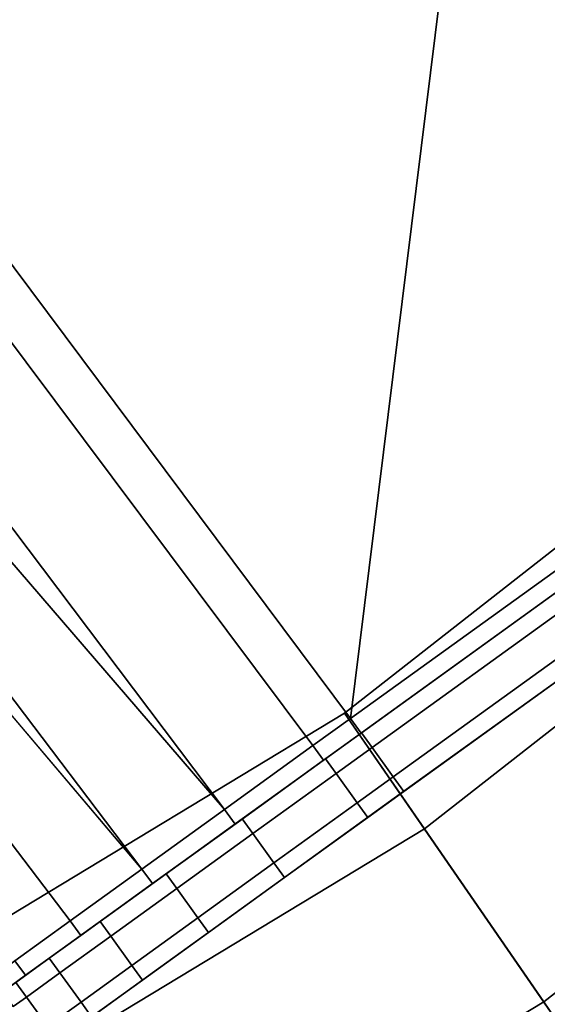
# Model space of a CAD drawing. Extents: x 0 to 1, y -1 to 0.
# Drawn here: x 0.75 to 0.76, y -0.89 to -0.87 of the extents above; entities that cross this region are included whole.
import ezdxf

# ---------------------------------------------------------------- set-up
doc = ezdxf.new("R2010")
doc.units = 0
for name, color, linetype in [('L1_HANDLE', 7, 'CONTINUOUS'), ('L30_FRAME', 7, 'CONTINUOUS'), ('L34_GLASSIN', 7, 'CONTINUOUS'), ('L35_GLASSRIM', 7, 'CONTINUOUS'), ('L3_HANDLE', 7, 'CONTINUOUS'), ('L42_DOORTHRESHOLD', 7, 'CONTINUOUS')]:
    doc.layers.add(name, color=color, linetype=linetype)

msp = doc.modelspace()

# ---------------------------------------------------------------- linework, layer by layer
at = {"layer": 'L1_HANDLE', "color": 8}
for points, invisible_edges in [([(0.784066, -0.872564, 1), (0.75672, -0.89231, 0.99435), (0.756681, -0.892338, 1.000002), (0.784066, -0.872564, 1)], 13), ([(0.784066, -0.872564, 1), (0.756681, -0.892338, 1.000002), (0.784066, -0.872564, 1.005664), (0.784066, -0.872564, 1)], 11), ([(0.784066, -0.872564, 1.005664), (0.756681, -0.892338, 1.000002), (0.75672, -0.89231, 1.005654), (0.784066, -0.872564, 1.005664)], 13), ([(0.784066, -0.872564, 0.994336), (0.756838, -0.892225, 0.98879), (0.75672, -0.89231, 0.99435), (0.784066, -0.872564, 0.994336)], 13), ([(0.784066, -0.872564, 0.994336), (0.75672, -0.89231, 0.99435), (0.784066, -0.872564, 1), (0.784066, -0.872564, 0.994336)], 11), ([(0.784066, -0.872564, 1.005664), (0.75672, -0.89231, 1.005654), (0.756838, -0.892225, 1.01121), (0.784066, -0.872564, 1.005664)], 13), ([(0.784066, -0.872564, 0.988723), (0.757019, -0.892095, 0.987411), (0.756838, -0.892225, 0.98879), (0.784066, -0.872564, 0.988723)], 13), ([(0.784066, -0.872564, 0.988723), (0.756838, -0.892225, 0.98879), (0.784066, -0.872564, 0.994336), (0.784066, -0.872564, 0.988723)], 11), ([(0.784066, -0.872564, 1.005664), (0.756838, -0.892225, 1.01121), (0.784066, -0.872564, 1.011277), (0.784066, -0.872564, 1.005664)], 11), ([(0.784066, -0.872564, 1.011277), (0.756838, -0.892225, 1.01121), (0.757019, -0.892095, 1.012589), (0.784066, -0.872564, 1.011277)], 13), ([(0.783899, -0.872685, 0.987271), (0.757019, -0.892095, 0.987411), (0.784066, -0.872564, 0.988723), (0.783899, -0.872685, 0.987271)], 11), ([(0.784066, -0.872564, 1.011277), (0.757019, -0.892095, 1.012589), (0.783899, -0.872685, 1.012729), (0.784066, -0.872564, 1.011277)], 11), ([(0.783899, -0.872685, 0.987271), (0.757473, -0.891767, 0.986177), (0.757019, -0.892095, 0.987411), (0.783899, -0.872685, 0.987271)], 13), ([(0.783899, -0.872685, 1.012729), (0.757019, -0.892095, 1.012589), (0.757473, -0.891767, 1.013823), (0.783899, -0.872685, 1.012729)], 13), ([(0.783424, -0.873028, 0.98592), (0.757473, -0.891767, 0.986177), (0.783899, -0.872685, 0.987271), (0.783424, -0.873028, 0.98592)], 11), ([(0.783899, -0.872685, 1.012729), (0.757473, -0.891767, 1.013823), (0.783424, -0.873028, 1.01408), (0.783899, -0.872685, 1.012729)], 11), ([(0.783424, -0.873028, 0.98592), (0.758164, -0.891268, 0.985118), (0.757473, -0.891767, 0.986177), (0.783424, -0.873028, 0.98592)], 13), ([(0.783424, -0.873028, 1.01408), (0.757473, -0.891767, 1.013823), (0.758164, -0.891268, 1.014882), (0.783424, -0.873028, 1.01408)], 13), ([(0.78267, -0.873572, 0.984768), (0.758164, -0.891268, 0.985118), (0.783424, -0.873028, 0.98592), (0.78267, -0.873572, 0.984768)], 11), ([(0.783424, -0.873028, 1.01408), (0.758164, -0.891268, 1.014882), (0.78267, -0.873572, 1.015232), (0.783424, -0.873028, 1.01408)], 11), ([(0.78267, -0.873572, 0.984768), (0.759062, -0.890619, 0.984315), (0.758164, -0.891268, 0.985118), (0.78267, -0.873572, 0.984768)], 13), ([(0.78267, -0.873572, 1.015232), (0.758164, -0.891268, 1.014882), (0.759062, -0.890619, 1.015685), (0.78267, -0.873572, 1.015232)], 13), ([(0.7817, -0.874273, 0.983901), (0.759062, -0.890619, 0.984315), (0.78267, -0.873572, 0.984768), (0.7817, -0.874273, 0.983901)], 11), ([(0.78267, -0.873572, 1.015232), (0.759062, -0.890619, 1.015685), (0.7817, -0.874273, 1.016099), (0.78267, -0.873572, 1.015232)], 11), ([(0.7817, -0.874273, 0.983901), (0.760096, -0.889873, 0.983804), (0.759062, -0.890619, 0.984315), (0.7817, -0.874273, 0.983901)], 13), ([(0.7817, -0.874273, 1.016099), (0.759062, -0.890619, 1.015685), (0.760096, -0.889873, 1.016196), (0.7817, -0.874273, 1.016099)], 13), ([(0.7817, -0.874273, 0.983901), (0.761245, -0.889043, 0.983626), (0.760096, -0.889873, 0.983804), (0.7817, -0.874273, 0.983901)], 13), ([(0.7817, -0.874273, 1.016099), (0.760096, -0.889873, 1.016196), (0.780587, -0.875076, 1.016579), (0.7817, -0.874273, 1.016099)], 11), ([(0.780587, -0.875076, 1.016579), (0.760096, -0.889873, 1.016196), (0.779333, -0.875982, 1.016566), (0.780587, -0.875076, 1.016579)], 11), ([(0.779333, -0.875982, 1.016566), (0.760096, -0.889873, 1.016196), (0.761245, -0.889043, 1.016374), (0.779333, -0.875982, 1.016566)], 13)]:
    msp.add_3dface(points, dxfattribs=dict(at, invisible_edges=invisible_edges))
at = {"layer": 'L30_FRAME', "color": 8, "invisible_edges": 9}
for points in [[(0.758306, -0.883981, 0.015), (0.805169, -0.847266, 0.01), (0.758306, -0.883981, 0.01), (0.758306, -0.883981, 0.015)], [(0.805169, -0.847266, 0.01), (0.758306, -0.883981, 0.015), (0.805169, -0.847266, 0.015), (0.805169, -0.847266, 0.01)], [(0.762282, -0.889742, 0.015), (0.805169, -0.847266, 0.015), (0.758306, -0.883981, 0.015), (0.762282, -0.889742, 0.015)], [(0.805169, -0.847266, 0.01), (0.762282, -0.889742, 0.01), (0.758306, -0.883981, 0.01), (0.805169, -0.847266, 0.01)], [(0.707358, -0.91478, 0.015), (0.758306, -0.883981, 0.01), (0.707358, -0.91478, 0.01), (0.707358, -0.91478, 0.015)], [(0.758306, -0.883981, 0.01), (0.707358, -0.91478, 0.015), (0.758306, -0.883981, 0.015), (0.758306, -0.883981, 0.01)], [(0.710611, -0.920978, 0.015), (0.758306, -0.883981, 0.015), (0.707358, -0.91478, 0.015), (0.710611, -0.920978, 0.015)], [(0.758306, -0.883981, 0.01), (0.710611, -0.920978, 0.01), (0.707358, -0.91478, 0.01), (0.758306, -0.883981, 0.01)], [(0.758306, -0.883981, 0.015), (0.710611, -0.920978, 0.015), (0.762282, -0.889742, 0.015), (0.758306, -0.883981, 0.015)], [(0.710611, -0.920978, 0.01), (0.758306, -0.883981, 0.01), (0.762282, -0.889742, 0.01), (0.710611, -0.920978, 0.01)]]:
    msp.add_3dface(points, dxfattribs=at)
at = {"layer": 'L34_GLASSIN', "color": 8, "invisible_edges": 9}
for points in [[(0.758306, -0.883981, 2), (0.805169, -0.847266, 0.015), (0.758306, -0.883981, 0.015), (0.758306, -0.883981, 2)], [(0.805169, -0.847266, 0.015), (0.758306, -0.883981, 2), (0.805169, -0.847266, 2), (0.805169, -0.847266, 0.015)], [(0.707358, -0.91478, 2), (0.758306, -0.883981, 0.015), (0.707358, -0.91478, 0.015), (0.707358, -0.91478, 2)], [(0.758306, -0.883981, 0.015), (0.707358, -0.91478, 2), (0.758306, -0.883981, 2), (0.758306, -0.883981, 0.015)]]:
    msp.add_3dface(points, dxfattribs=at)
at = {"layer": 'L35_GLASSRIM', "color": 8, "invisible_edges": 9}
for points in [[(0.762282, -0.889742, 2), (0.805169, -0.847266, 2), (0.758306, -0.883981, 2), (0.762282, -0.889742, 2)], [(0.805169, -0.847266, 0.015), (0.762282, -0.889742, 0.015), (0.758306, -0.883981, 0.015), (0.805169, -0.847266, 0.015)], [(0.710611, -0.920978, 2), (0.758306, -0.883981, 2), (0.707358, -0.91478, 2), (0.710611, -0.920978, 2)], [(0.758306, -0.883981, 0.015), (0.710611, -0.920978, 0.015), (0.707358, -0.91478, 0.015), (0.758306, -0.883981, 0.015)], [(0.758306, -0.883981, 2), (0.710611, -0.920978, 2), (0.762282, -0.889742, 2), (0.758306, -0.883981, 2)], [(0.710611, -0.920978, 0.015), (0.758306, -0.883981, 0.015), (0.762282, -0.889742, 0.015), (0.710611, -0.920978, 0.015)]]:
    msp.add_3dface(points, dxfattribs=at)
at = {"layer": 'L3_HANDLE', "color": 8}
for points, invisible_edges in [([(0.762303, -0.852407, 1.017498), (0.744412, -0.865326, 1.017496), (0.758393, -0.884056, 1.01711), (0.762303, -0.852407, 1.017498)], 8), ([(0.762303, -0.852407, 0.982502), (0.758393, -0.884056, 0.98289), (0.744412, -0.865326, 0.982504), (0.762303, -0.852407, 0.982502)], 8), ([(0.775983, -0.871354, 1.017289), (0.762303, -0.852407, 1.017498), (0.758393, -0.884056, 1.01711), (0.775983, -0.871354, 1.017289)], 8), ([(0.775983, -0.871354, 0.982711), (0.758393, -0.884056, 0.98289), (0.762303, -0.852407, 0.982502), (0.775983, -0.871354, 0.982711)], 8), ([(0.757856, -0.884443, 1.017099), (0.744412, -0.865326, 1.017496), (0.743857, -0.865726, 1.017497), (0.757856, -0.884443, 1.017099)], 9), ([(0.744412, -0.865326, 0.982504), (0.757856, -0.884443, 0.982901), (0.743857, -0.865726, 0.982503), (0.744412, -0.865326, 0.982504)], 9), ([(0.744412, -0.865326, 1.017496), (0.757856, -0.884443, 1.017099), (0.758393, -0.884056, 1.01711), (0.744412, -0.865326, 1.017496)], 9), ([(0.757856, -0.884443, 0.982901), (0.744412, -0.865326, 0.982504), (0.758393, -0.884056, 0.98289), (0.757856, -0.884443, 0.982901)], 9), ([(0.756596, -0.885353, 1.016904), (0.743857, -0.865726, 1.017497), (0.742559, -0.86674, 1.017273), (0.756596, -0.885353, 1.016904)], 9), ([(0.743857, -0.865726, 0.982503), (0.756596, -0.885353, 0.983096), (0.742559, -0.86674, 0.982727), (0.743857, -0.865726, 0.982503)], 9), ([(0.743857, -0.865726, 1.017497), (0.756596, -0.885353, 1.016904), (0.757856, -0.884443, 1.017099), (0.743857, -0.865726, 1.017497)], 9), ([(0.756596, -0.885353, 0.983096), (0.743857, -0.865726, 0.982503), (0.757856, -0.884443, 0.982901), (0.756596, -0.885353, 0.983096)], 9), ([(0.756596, -0.885353, 1.016904), (0.742559, -0.86674, 1.017273), (0.741305, -0.867592, 1.016632), (0.756596, -0.885353, 1.016904)], 8), ([(0.756596, -0.885353, 0.983096), (0.741305, -0.867592, 0.983368), (0.742559, -0.86674, 0.982727), (0.756596, -0.885353, 0.983096)], 8), ([(0.75542, -0.886202, 1.016323), (0.741305, -0.867592, 1.016632), (0.740362, -0.868471, 1.015619), (0.75542, -0.886202, 1.016323)], 8), ([(0.75542, -0.886202, 0.983677), (0.740362, -0.868471, 0.984381), (0.741305, -0.867592, 0.983368), (0.75542, -0.886202, 0.983677)], 8), ([(0.756596, -0.885353, 1.016904), (0.741305, -0.867592, 1.016632), (0.75542, -0.886202, 1.016323), (0.756596, -0.885353, 1.016904)], 8), ([(0.756596, -0.885353, 0.983096), (0.75542, -0.886202, 0.983677), (0.741305, -0.867592, 0.983368), (0.756596, -0.885353, 0.983096)], 8), ([(0.75542, -0.886202, 1.016323), (0.740362, -0.868471, 1.015619), (0.754397, -0.886941, 1.015409), (0.75542, -0.886202, 1.016323)], 8), ([(0.740362, -0.868471, 1.015619), (0.75361, -0.887509, 1.014202), (0.754397, -0.886941, 1.015409), (0.740362, -0.868471, 1.015619)], 9), ([(0.75542, -0.886202, 0.983677), (0.754397, -0.886941, 0.984591), (0.740362, -0.868471, 0.984381), (0.75542, -0.886202, 0.983677)], 8), ([(0.75361, -0.887509, 0.985798), (0.740362, -0.868471, 0.984381), (0.754397, -0.886941, 0.984591), (0.75361, -0.887509, 0.985798)], 9), ([(0.754129, -0.888722, 0.994346), (0.781474, -0.868976, 1), (0.75409, -0.88875, 0.999998), (0.754129, -0.888722, 0.994346)], 11), ([(0.75409, -0.88875, 0.999998), (0.781474, -0.868976, 1), (0.754129, -0.888722, 1.00565), (0.75409, -0.88875, 0.999998)], 11), ([(0.754246, -0.888637, 0.98879), (0.781474, -0.868976, 0.994336), (0.754129, -0.888722, 0.994346), (0.754246, -0.888637, 0.98879)], 11), ([(0.754129, -0.888722, 0.994346), (0.781474, -0.868976, 0.994336), (0.781474, -0.868976, 1), (0.754129, -0.888722, 0.994346)], 13), ([(0.754129, -0.888722, 1.00565), (0.781474, -0.868976, 1), (0.781474, -0.868976, 1.005664), (0.754129, -0.888722, 1.00565)], 13), ([(0.754129, -0.888722, 1.00565), (0.781474, -0.868976, 1.005664), (0.754246, -0.888637, 1.01121), (0.754129, -0.888722, 1.00565)], 11), ([(0.754427, -0.888506, 0.987411), (0.781474, -0.868976, 0.988723), (0.754246, -0.888637, 0.98879), (0.754427, -0.888506, 0.987411)], 11), ([(0.754246, -0.888637, 0.98879), (0.781474, -0.868976, 0.988723), (0.781474, -0.868976, 0.994336), (0.754246, -0.888637, 0.98879)], 13), ([(0.754246, -0.888637, 1.01121), (0.781474, -0.868976, 1.005664), (0.781474, -0.868976, 1.011277), (0.754246, -0.888637, 1.01121)], 13), ([(0.754246, -0.888637, 1.01121), (0.781474, -0.868976, 1.011277), (0.754427, -0.888506, 1.012589), (0.754246, -0.888637, 1.01121)], 11), ([(0.754427, -0.888506, 0.987411), (0.781307, -0.869096, 0.987271), (0.781474, -0.868976, 0.988723), (0.754427, -0.888506, 0.987411)], 13), ([(0.754427, -0.888506, 1.012589), (0.781474, -0.868976, 1.011277), (0.781307, -0.869096, 1.012729), (0.754427, -0.888506, 1.012589)], 13), ([(0.754882, -0.888178, 0.986177), (0.781307, -0.869096, 0.987271), (0.754427, -0.888506, 0.987411), (0.754882, -0.888178, 0.986177)], 11), ([(0.754427, -0.888506, 1.012589), (0.781307, -0.869096, 1.012729), (0.754882, -0.888178, 1.013823), (0.754427, -0.888506, 1.012589)], 11), ([(0.754882, -0.888178, 0.986177), (0.780833, -0.869439, 0.98592), (0.781307, -0.869096, 0.987271), (0.754882, -0.888178, 0.986177)], 13), ([(0.754882, -0.888178, 1.013823), (0.781307, -0.869096, 1.012729), (0.780833, -0.869439, 1.01408), (0.754882, -0.888178, 1.013823)], 13), ([(0.755573, -0.887679, 0.985118), (0.780833, -0.869439, 0.98592), (0.754882, -0.888178, 0.986177), (0.755573, -0.887679, 0.985118)], 11), ([(0.754882, -0.888178, 1.013823), (0.780833, -0.869439, 1.01408), (0.755573, -0.887679, 1.014882), (0.754882, -0.888178, 1.013823)], 11), ([(0.755573, -0.887679, 0.985118), (0.780079, -0.869983, 0.984768), (0.780833, -0.869439, 0.98592), (0.755573, -0.887679, 0.985118)], 13), ([(0.755573, -0.887679, 1.014882), (0.780833, -0.869439, 1.01408), (0.780079, -0.869983, 1.015232), (0.755573, -0.887679, 1.014882)], 13), ([(0.756471, -0.887031, 0.984315), (0.780079, -0.869983, 0.984768), (0.755573, -0.887679, 0.985118), (0.756471, -0.887031, 0.984315)], 11), ([(0.755573, -0.887679, 1.014882), (0.780079, -0.869983, 1.015232), (0.756471, -0.887031, 1.015685), (0.755573, -0.887679, 1.014882)], 11), ([(0.756471, -0.887031, 0.984315), (0.779109, -0.870684, 0.983901), (0.780079, -0.869983, 0.984768), (0.756471, -0.887031, 0.984315)], 13), ([(0.756471, -0.887031, 1.015685), (0.780079, -0.869983, 1.015232), (0.779109, -0.870684, 1.016099), (0.756471, -0.887031, 1.015685)], 13), ([(0.757504, -0.886284, 0.983804), (0.779109, -0.870684, 0.983901), (0.756471, -0.887031, 0.984315), (0.757504, -0.886284, 0.983804)], 11), ([(0.756471, -0.887031, 1.015685), (0.779109, -0.870684, 1.016099), (0.757504, -0.886284, 1.016196), (0.756471, -0.887031, 1.015685)], 11), ([(0.758653, -0.885455, 0.983626), (0.779109, -0.870684, 0.983901), (0.757504, -0.886284, 0.983804), (0.758653, -0.885455, 0.983626)], 11), ([(0.757504, -0.886284, 1.016196), (0.779109, -0.870684, 1.016099), (0.777996, -0.871488, 1.016579), (0.757504, -0.886284, 1.016196)], 13), ([(0.759155, -0.885093, 0.983615), (0.779109, -0.870684, 0.983901), (0.758653, -0.885455, 0.983626), (0.759155, -0.885093, 0.983615)], 11), ([(0.776741, -0.872393, 0.983434), (0.779109, -0.870684, 0.983901), (0.759155, -0.885093, 0.983615), (0.776741, -0.872393, 0.983434)], 11), ([(0.758543, -0.884264, 1.017106), (0.775983, -0.871354, 1.017289), (0.758393, -0.884056, 1.01711), (0.758543, -0.884264, 1.017106)], 9), ([(0.775983, -0.871354, 0.982711), (0.758543, -0.884264, 0.982894), (0.758393, -0.884056, 0.98289), (0.775983, -0.871354, 0.982711)], 9), ([(0.775983, -0.871354, 1.017289), (0.758543, -0.884264, 1.017106), (0.776134, -0.871563, 1.017287), (0.775983, -0.871354, 1.017289)], 9), ([(0.758543, -0.884264, 0.982894), (0.775983, -0.871354, 0.982711), (0.776134, -0.871563, 0.982713), (0.758543, -0.884264, 0.982894)], 9), ([(0.757504, -0.886284, 1.016196), (0.777996, -0.871488, 1.016579), (0.776741, -0.872393, 1.016566), (0.757504, -0.886284, 1.016196)], 13), ([(0.776135, -0.871561, 1.017066), (0.758543, -0.884264, 1.017106), (0.758546, -0.884262, 1.016885), (0.776135, -0.871561, 1.017066)], 9), ([(0.758543, -0.884264, 1.017106), (0.776135, -0.871561, 1.017066), (0.776134, -0.871563, 1.017287), (0.758543, -0.884264, 1.017106)], 9), ([(0.776135, -0.871561, 0.982934), (0.758543, -0.884264, 0.982894), (0.776134, -0.871563, 0.982713), (0.776135, -0.871561, 0.982934)], 9), ([(0.758543, -0.884264, 0.982894), (0.776135, -0.871561, 0.982934), (0.758546, -0.884262, 0.983115), (0.758543, -0.884264, 0.982894)], 9), ([(0.776137, -0.87156, 1.016816), (0.758546, -0.884262, 1.016885), (0.758549, -0.884261, 1.016635), (0.776137, -0.87156, 1.016816)], 9), ([(0.758546, -0.884262, 1.016885), (0.776137, -0.87156, 1.016816), (0.776135, -0.871561, 1.017066), (0.758546, -0.884262, 1.016885)], 9), ([(0.776137, -0.87156, 0.983184), (0.758546, -0.884262, 0.983115), (0.776135, -0.871561, 0.982934), (0.776137, -0.87156, 0.983184)], 9), ([(0.758546, -0.884262, 0.983115), (0.776137, -0.87156, 0.983184), (0.758549, -0.884261, 0.983365), (0.758546, -0.884262, 0.983115)], 9), ([(0.758699, -0.884469, 1.016635), (0.776137, -0.87156, 1.016816), (0.758549, -0.884261, 1.016635), (0.758699, -0.884469, 1.016635)], 9), ([(0.776137, -0.87156, 0.983184), (0.758699, -0.884469, 0.983365), (0.758549, -0.884261, 0.983365), (0.776137, -0.87156, 0.983184)], 9), ([(0.776137, -0.87156, 1.016816), (0.758699, -0.884469, 1.016635), (0.776288, -0.871769, 1.016816), (0.776137, -0.87156, 1.016816)], 9), ([(0.758699, -0.884469, 0.983365), (0.776137, -0.87156, 0.983184), (0.776288, -0.871769, 0.983184), (0.758699, -0.884469, 0.983365)], 9), ([(0.776288, -0.871769, 0.983184), (0.759001, -0.884887, 0.983365), (0.758699, -0.884469, 0.983365), (0.776288, -0.871769, 0.983184)], 9), ([(0.759001, -0.884887, 1.016635), (0.776288, -0.871769, 1.016816), (0.758699, -0.884469, 1.016635), (0.759001, -0.884887, 1.016635)], 9), ([(0.759001, -0.884887, 0.983365), (0.776288, -0.871769, 0.983184), (0.776589, -0.872186, 0.983184), (0.759001, -0.884887, 0.983365)], 9), ([(0.776288, -0.871769, 1.016816), (0.759001, -0.884887, 1.016635), (0.776589, -0.872186, 1.016816), (0.776288, -0.871769, 1.016816)], 9), ([(0.759151, -0.885095, 1.016635), (0.776589, -0.872186, 1.016816), (0.759001, -0.884887, 1.016635), (0.759151, -0.885095, 1.016635)], 9), ([(0.776589, -0.872186, 0.983184), (0.759151, -0.885095, 0.983365), (0.759001, -0.884887, 0.983365), (0.776589, -0.872186, 0.983184)], 9), ([(0.776589, -0.872186, 1.016816), (0.759151, -0.885095, 1.016635), (0.77674, -0.872395, 1.016816), (0.776589, -0.872186, 1.016816)], 9), ([(0.759151, -0.885095, 0.983365), (0.776589, -0.872186, 0.983184), (0.77674, -0.872395, 0.983184), (0.759151, -0.885095, 0.983365)], 9), ([(0.757504, -0.886284, 1.016196), (0.776741, -0.872393, 1.016566), (0.758653, -0.885455, 1.016374), (0.757504, -0.886284, 1.016196)], 11), ([(0.758653, -0.885455, 1.016374), (0.776741, -0.872393, 1.016566), (0.759153, -0.885094, 1.016385), (0.758653, -0.885455, 1.016374)], 9), ([(0.776741, -0.872393, 1.016566), (0.759151, -0.885095, 1.016635), (0.759153, -0.885094, 1.016385), (0.776741, -0.872393, 1.016566)], 9), ([(0.759151, -0.885095, 1.016635), (0.776741, -0.872393, 1.016566), (0.77674, -0.872395, 1.016816), (0.759151, -0.885095, 1.016635)], 9), ([(0.776741, -0.872393, 0.983434), (0.759151, -0.885095, 0.983365), (0.77674, -0.872395, 0.983184), (0.776741, -0.872393, 0.983434)], 9), ([(0.759151, -0.885095, 0.983365), (0.776741, -0.872393, 0.983434), (0.759155, -0.885093, 0.983615), (0.759151, -0.885095, 0.983365)], 9), ([(0.758007, -0.884651, 1.017095), (0.758393, -0.884056, 1.01711), (0.757856, -0.884443, 1.017099), (0.758007, -0.884651, 1.017095)], 9), ([(0.758393, -0.884056, 0.98289), (0.758007, -0.884651, 0.982905), (0.757856, -0.884443, 0.982901), (0.758393, -0.884056, 0.98289)], 9), ([(0.758393, -0.884056, 1.01711), (0.758007, -0.884651, 1.017095), (0.758543, -0.884264, 1.017106), (0.758393, -0.884056, 1.01711)], 9), ([(0.758007, -0.884651, 0.982905), (0.758393, -0.884056, 0.98289), (0.758543, -0.884264, 0.982894), (0.758007, -0.884651, 0.982905)], 9), ([(0.758546, -0.884262, 1.016885), (0.758007, -0.884651, 1.017095), (0.758021, -0.884642, 1.016874), (0.758546, -0.884262, 1.016885)], 9), ([(0.758007, -0.884651, 1.017095), (0.758546, -0.884262, 1.016885), (0.758543, -0.884264, 1.017106), (0.758007, -0.884651, 1.017095)], 9), ([(0.758546, -0.884262, 0.983115), (0.758007, -0.884651, 0.982905), (0.758543, -0.884264, 0.982894), (0.758546, -0.884262, 0.983115)], 9), ([(0.758007, -0.884651, 0.982905), (0.758546, -0.884262, 0.983115), (0.758021, -0.884642, 0.983126), (0.758007, -0.884651, 0.982905)], 9), ([(0.758549, -0.884261, 1.016635), (0.758021, -0.884642, 1.016874), (0.758036, -0.884631, 1.016624), (0.758549, -0.884261, 1.016635)], 9), ([(0.758021, -0.884642, 1.016874), (0.758549, -0.884261, 1.016635), (0.758546, -0.884262, 1.016885), (0.758021, -0.884642, 1.016874)], 9), ([(0.758549, -0.884261, 0.983365), (0.758021, -0.884642, 0.983126), (0.758546, -0.884262, 0.983115), (0.758549, -0.884261, 0.983365)], 9), ([(0.758021, -0.884642, 0.983126), (0.758549, -0.884261, 0.983365), (0.758036, -0.884631, 0.983376), (0.758021, -0.884642, 0.983126)], 9), ([(0.758186, -0.88484, 1.016624), (0.758549, -0.884261, 1.016635), (0.758036, -0.884631, 1.016624), (0.758186, -0.88484, 1.016624)], 9), ([(0.758549, -0.884261, 0.983365), (0.758186, -0.88484, 0.983376), (0.758036, -0.884631, 0.983376), (0.758549, -0.884261, 0.983365)], 9), ([(0.758549, -0.884261, 1.016635), (0.758186, -0.88484, 1.016624), (0.758699, -0.884469, 1.016635), (0.758549, -0.884261, 1.016635)], 9), ([(0.758186, -0.88484, 0.983376), (0.758549, -0.884261, 0.983365), (0.758699, -0.884469, 0.983365), (0.758186, -0.88484, 0.983376)], 9), ([(0.756748, -0.885561, 1.016899), (0.757856, -0.884443, 1.017099), (0.756596, -0.885353, 1.016904), (0.756748, -0.885561, 1.016899)], 9), ([(0.757856, -0.884443, 0.982901), (0.756748, -0.885561, 0.983101), (0.756596, -0.885353, 0.983096), (0.757856, -0.884443, 0.982901)], 9), ([(0.757856, -0.884443, 1.017099), (0.756748, -0.885561, 1.016899), (0.758007, -0.884651, 1.017095), (0.757856, -0.884443, 1.017099)], 9), ([(0.756748, -0.885561, 0.983101), (0.757856, -0.884443, 0.982901), (0.758007, -0.884651, 0.982905), (0.756748, -0.885561, 0.983101)], 9), ([(0.758488, -0.885257, 1.016624), (0.758699, -0.884469, 1.016635), (0.758186, -0.88484, 1.016624), (0.758488, -0.885257, 1.016624)], 9), ([(0.758699, -0.884469, 0.983365), (0.758488, -0.885257, 0.983376), (0.758186, -0.88484, 0.983376), (0.758699, -0.884469, 0.983365)], 9), ([(0.758699, -0.884469, 1.016635), (0.758488, -0.885257, 1.016624), (0.759001, -0.884887, 1.016635), (0.758699, -0.884469, 1.016635)], 9), ([(0.758488, -0.885257, 0.983376), (0.758699, -0.884469, 0.983365), (0.759001, -0.884887, 0.983365), (0.758488, -0.885257, 0.983376)], 9), ([(0.758021, -0.884642, 1.016874), (0.756748, -0.885561, 1.016899), (0.756795, -0.885527, 1.016683), (0.758021, -0.884642, 1.016874)], 9), ([(0.756748, -0.885561, 1.016899), (0.758021, -0.884642, 1.016874), (0.758007, -0.884651, 1.017095), (0.756748, -0.885561, 1.016899)], 9), ([(0.758021, -0.884642, 0.983126), (0.756748, -0.885561, 0.983101), (0.758007, -0.884651, 0.982905), (0.758021, -0.884642, 0.983126)], 9), ([(0.756748, -0.885561, 0.983101), (0.758021, -0.884642, 0.983126), (0.756795, -0.885527, 0.983317), (0.756748, -0.885561, 0.983101)], 9), ([(0.758036, -0.884631, 1.016624), (0.756795, -0.885527, 1.016683), (0.756849, -0.885488, 1.016439), (0.758036, -0.884631, 1.016624)], 9), ([(0.756795, -0.885527, 1.016683), (0.758036, -0.884631, 1.016624), (0.758021, -0.884642, 1.016874), (0.756795, -0.885527, 1.016683)], 9), ([(0.758036, -0.884631, 0.983376), (0.756795, -0.885527, 0.983317), (0.758021, -0.884642, 0.983126), (0.758036, -0.884631, 0.983376)], 9), ([(0.756795, -0.885527, 0.983317), (0.758036, -0.884631, 0.983376), (0.756849, -0.885488, 0.983561), (0.756795, -0.885527, 0.983317)], 9), ([(0.756999, -0.885697, 1.016439), (0.758036, -0.884631, 1.016624), (0.756849, -0.885488, 1.016439), (0.756999, -0.885697, 1.016439)], 9), ([(0.758036, -0.884631, 0.983376), (0.756999, -0.885697, 0.983561), (0.756849, -0.885488, 0.983561), (0.758036, -0.884631, 0.983376)], 9), ([(0.758036, -0.884631, 1.016624), (0.756999, -0.885697, 1.016439), (0.758186, -0.88484, 1.016624), (0.758036, -0.884631, 1.016624)], 9), ([(0.756999, -0.885697, 0.983561), (0.758036, -0.884631, 0.983376), (0.758186, -0.88484, 0.983376), (0.756999, -0.885697, 0.983561)], 9), ([(0.757301, -0.886114, 1.016439), (0.758186, -0.88484, 1.016624), (0.756999, -0.885697, 1.016439), (0.757301, -0.886114, 1.016439)], 9), ([(0.758186, -0.88484, 0.983376), (0.757301, -0.886114, 0.983561), (0.756999, -0.885697, 0.983561), (0.758186, -0.88484, 0.983376)], 9), ([(0.758186, -0.88484, 1.016624), (0.757301, -0.886114, 1.016439), (0.758488, -0.885257, 1.016624), (0.758186, -0.88484, 1.016624)], 9), ([(0.757301, -0.886114, 0.983561), (0.758186, -0.88484, 0.983376), (0.758488, -0.885257, 0.983376), (0.757301, -0.886114, 0.983561)], 9), ([(0.758638, -0.885466, 1.016624), (0.759001, -0.884887, 1.016635), (0.758488, -0.885257, 1.016624), (0.758638, -0.885466, 1.016624)], 9), ([(0.759001, -0.884887, 0.983365), (0.758638, -0.885466, 0.983376), (0.758488, -0.885257, 0.983376), (0.759001, -0.884887, 0.983365)], 9), ([(0.759001, -0.884887, 1.016635), (0.758638, -0.885466, 1.016624), (0.759151, -0.885095, 1.016635), (0.759001, -0.884887, 1.016635)], 9), ([(0.758638, -0.885466, 0.983376), (0.759001, -0.884887, 0.983365), (0.759151, -0.885095, 0.983365), (0.758638, -0.885466, 0.983376)], 9), ([(0.759155, -0.885093, 0.983615), (0.758638, -0.885466, 0.983376), (0.759151, -0.885095, 0.983365), (0.759155, -0.885093, 0.983615)], 9), ([(0.758638, -0.885466, 0.983376), (0.759155, -0.885093, 0.983615), (0.758653, -0.885455, 0.983626), (0.758638, -0.885466, 0.983376)], 9), ([(0.759153, -0.885094, 1.016385), (0.758638, -0.885466, 1.016624), (0.758653, -0.885455, 1.016374), (0.759153, -0.885094, 1.016385)], 9), ([(0.758638, -0.885466, 1.016624), (0.759153, -0.885094, 1.016385), (0.759151, -0.885095, 1.016635), (0.758638, -0.885466, 1.016624)], 9), ([(0.757451, -0.886323, 1.016439), (0.758488, -0.885257, 1.016624), (0.757301, -0.886114, 1.016439), (0.757451, -0.886323, 1.016439)], 9), ([(0.758488, -0.885257, 0.983376), (0.757451, -0.886323, 0.983561), (0.757301, -0.886114, 0.983561), (0.758488, -0.885257, 0.983376)], 9), ([(0.758488, -0.885257, 1.016624), (0.757451, -0.886323, 1.016439), (0.758638, -0.885466, 1.016624), (0.758488, -0.885257, 1.016624)], 9), ([(0.757451, -0.886323, 0.983561), (0.758488, -0.885257, 0.983376), (0.758638, -0.885466, 0.983376), (0.757451, -0.886323, 0.983561)], 9), ([(0.755573, -0.886409, 1.016318), (0.756596, -0.885353, 1.016904), (0.75542, -0.886202, 1.016323), (0.755573, -0.886409, 1.016318)], 9), ([(0.756596, -0.885353, 0.983096), (0.755573, -0.886409, 0.983682), (0.75542, -0.886202, 0.983677), (0.756596, -0.885353, 0.983096)], 9), ([(0.756596, -0.885353, 1.016904), (0.755573, -0.886409, 1.016318), (0.756748, -0.885561, 1.016899), (0.756596, -0.885353, 1.016904)], 9), ([(0.755573, -0.886409, 0.983682), (0.756596, -0.885353, 0.983096), (0.756748, -0.885561, 0.983101), (0.755573, -0.886409, 0.983682)], 9), ([(0.758653, -0.885455, 1.016374), (0.757451, -0.886323, 1.016439), (0.757504, -0.886284, 1.016196), (0.758653, -0.885455, 1.016374)], 9), ([(0.757451, -0.886323, 1.016439), (0.758653, -0.885455, 1.016374), (0.758638, -0.885466, 1.016624), (0.757451, -0.886323, 1.016439)], 9), ([(0.758653, -0.885455, 0.983626), (0.757451, -0.886323, 0.983561), (0.758638, -0.885466, 0.983376), (0.758653, -0.885455, 0.983626)], 9), ([(0.757451, -0.886323, 0.983561), (0.758653, -0.885455, 0.983626), (0.757504, -0.886284, 0.983804), (0.757451, -0.886323, 0.983561)], 9), ([(0.756795, -0.885527, 1.016683), (0.755573, -0.886409, 1.016318), (0.755664, -0.886343, 1.016124), (0.756795, -0.885527, 1.016683)], 9), ([(0.755573, -0.886409, 1.016318), (0.756795, -0.885527, 1.016683), (0.756748, -0.885561, 1.016899), (0.755573, -0.886409, 1.016318)], 9), ([(0.756795, -0.885527, 0.983317), (0.755573, -0.886409, 0.983682), (0.756748, -0.885561, 0.983101), (0.756795, -0.885527, 0.983317)], 9), ([(0.755573, -0.886409, 0.983682), (0.756795, -0.885527, 0.983317), (0.755664, -0.886343, 0.983876), (0.755573, -0.886409, 0.983682)], 9), ([(0.756849, -0.885488, 1.016439), (0.755664, -0.886343, 1.016124), (0.755766, -0.88627, 1.015904), (0.756849, -0.885488, 1.016439)], 9), ([(0.755664, -0.886343, 1.016124), (0.756849, -0.885488, 1.016439), (0.756795, -0.885527, 1.016683), (0.755664, -0.886343, 1.016124)], 9), ([(0.756849, -0.885488, 0.983561), (0.755664, -0.886343, 0.983876), (0.756795, -0.885527, 0.983317), (0.756849, -0.885488, 0.983561)], 9), ([(0.755664, -0.886343, 0.983876), (0.756849, -0.885488, 0.983561), (0.755766, -0.88627, 0.984096), (0.755664, -0.886343, 0.983876)], 9), ([(0.755917, -0.886478, 1.015904), (0.756849, -0.885488, 1.016439), (0.755766, -0.88627, 1.015904), (0.755917, -0.886478, 1.015904)], 9), ([(0.756849, -0.885488, 0.983561), (0.755917, -0.886478, 0.984096), (0.755766, -0.88627, 0.984096), (0.756849, -0.885488, 0.983561)], 9), ([(0.756849, -0.885488, 1.016439), (0.755917, -0.886478, 1.015904), (0.756999, -0.885697, 1.016439), (0.756849, -0.885488, 1.016439)], 9), ([(0.755917, -0.886478, 0.984096), (0.756849, -0.885488, 0.983561), (0.756999, -0.885697, 0.983561), (0.755917, -0.886478, 0.984096)], 9), ([(0.756218, -0.886896, 1.015904), (0.756999, -0.885697, 1.016439), (0.755917, -0.886478, 1.015904), (0.756218, -0.886896, 1.015904)], 9), ([(0.756999, -0.885697, 0.983561), (0.756218, -0.886896, 0.984096), (0.755917, -0.886478, 0.984096), (0.756999, -0.885697, 0.983561)], 9), ([(0.756999, -0.885697, 1.016439), (0.756218, -0.886896, 1.015904), (0.757301, -0.886114, 1.016439), (0.756999, -0.885697, 1.016439)], 9), ([(0.756218, -0.886896, 0.984096), (0.756999, -0.885697, 0.983561), (0.757301, -0.886114, 0.983561), (0.756218, -0.886896, 0.984096)], 9), ([(0.756369, -0.887104, 1.015904), (0.757301, -0.886114, 1.016439), (0.756218, -0.886896, 1.015904), (0.756369, -0.887104, 1.015904)], 9), ([(0.757301, -0.886114, 0.983561), (0.756369, -0.887104, 0.984096), (0.756218, -0.886896, 0.984096), (0.757301, -0.886114, 0.983561)], 9), ([(0.757301, -0.886114, 1.016439), (0.756369, -0.887104, 1.015904), (0.757451, -0.886323, 1.016439), (0.757301, -0.886114, 1.016439)], 9), ([(0.756369, -0.887104, 0.984096), (0.757301, -0.886114, 0.983561), (0.757451, -0.886323, 0.983561), (0.756369, -0.887104, 0.984096)], 9), ([(0.754551, -0.887147, 1.015405), (0.75542, -0.886202, 1.016323), (0.754397, -0.886941, 1.015409), (0.754551, -0.887147, 1.015405)], 9), ([(0.75542, -0.886202, 0.983677), (0.754551, -0.887147, 0.984596), (0.754397, -0.886941, 0.984591), (0.75542, -0.886202, 0.983677)], 9), ([(0.75542, -0.886202, 1.016323), (0.754551, -0.887147, 1.015405), (0.755573, -0.886409, 1.016318), (0.75542, -0.886202, 1.016323)], 9), ([(0.754551, -0.887147, 0.984596), (0.75542, -0.886202, 0.983677), (0.755573, -0.886409, 0.983682), (0.754551, -0.887147, 0.984596)], 9), ([(0.755766, -0.88627, 1.015904), (0.75468, -0.887054, 1.015244), (0.754825, -0.886949, 1.015063), (0.755766, -0.88627, 1.015904)], 9), ([(0.75468, -0.887054, 1.015244), (0.755766, -0.88627, 1.015904), (0.755664, -0.886343, 1.016124), (0.75468, -0.887054, 1.015244)], 9), ([(0.755766, -0.88627, 0.984096), (0.75468, -0.887054, 0.984756), (0.755664, -0.886343, 0.983876), (0.755766, -0.88627, 0.984096)], 9), ([(0.75468, -0.887054, 0.984756), (0.755766, -0.88627, 0.984096), (0.754825, -0.886949, 0.984937), (0.75468, -0.887054, 0.984756)], 9), ([(0.754975, -0.887158, 1.015063), (0.755766, -0.88627, 1.015904), (0.754825, -0.886949, 1.015063), (0.754975, -0.887158, 1.015063)], 9), ([(0.755766, -0.88627, 0.984096), (0.754975, -0.887158, 0.984937), (0.754825, -0.886949, 0.984937), (0.755766, -0.88627, 0.984096)], 9), ([(0.755766, -0.88627, 1.015904), (0.754975, -0.887158, 1.015063), (0.755917, -0.886478, 1.015904), (0.755766, -0.88627, 1.015904)], 9), ([(0.754975, -0.887158, 0.984937), (0.755766, -0.88627, 0.984096), (0.755917, -0.886478, 0.984096), (0.754975, -0.887158, 0.984937)], 9), ([(0.757504, -0.886284, 1.016196), (0.756369, -0.887104, 1.015904), (0.756471, -0.887031, 1.015685), (0.757504, -0.886284, 1.016196)], 9), ([(0.756369, -0.887104, 1.015904), (0.757504, -0.886284, 1.016196), (0.757451, -0.886323, 1.016439), (0.756369, -0.887104, 1.015904)], 9), ([(0.757504, -0.886284, 0.983804), (0.756369, -0.887104, 0.984096), (0.757451, -0.886323, 0.983561), (0.757504, -0.886284, 0.983804)], 9), ([(0.756369, -0.887104, 0.984096), (0.757504, -0.886284, 0.983804), (0.756471, -0.887031, 0.984315), (0.756369, -0.887104, 0.984096)], 9), ([(0.755664, -0.886343, 1.016124), (0.754551, -0.887147, 1.015405), (0.75468, -0.887054, 1.015244), (0.755664, -0.886343, 1.016124)], 9), ([(0.754551, -0.887147, 1.015405), (0.755664, -0.886343, 1.016124), (0.755573, -0.886409, 1.016318), (0.754551, -0.887147, 1.015405)], 9), ([(0.755664, -0.886343, 0.983876), (0.754551, -0.887147, 0.984596), (0.755573, -0.886409, 0.983682), (0.755664, -0.886343, 0.983876)], 9), ([(0.754551, -0.887147, 0.984596), (0.755664, -0.886343, 0.983876), (0.75468, -0.887054, 0.984756), (0.754551, -0.887147, 0.984596)], 9), ([(0.755277, -0.887575, 1.015063), (0.755917, -0.886478, 1.015904), (0.754975, -0.887158, 1.015063), (0.755277, -0.887575, 1.015063)], 9), ([(0.755917, -0.886478, 0.984096), (0.755277, -0.887575, 0.984937), (0.754975, -0.887158, 0.984937), (0.755917, -0.886478, 0.984096)], 9), ([(0.755917, -0.886478, 1.015904), (0.755277, -0.887575, 1.015063), (0.756218, -0.886896, 1.015904), (0.755917, -0.886478, 1.015904)], 9), ([(0.755277, -0.887575, 0.984937), (0.755917, -0.886478, 0.984096), (0.756218, -0.886896, 0.984096), (0.755277, -0.887575, 0.984937)], 9), ([(0.753764, -0.887715, 1.014199), (0.754397, -0.886941, 1.015409), (0.75361, -0.887509, 1.014202), (0.753764, -0.887715, 1.014199)], 9), ([(0.754397, -0.886941, 0.984591), (0.753764, -0.887715, 0.985801), (0.75361, -0.887509, 0.985798), (0.754397, -0.886941, 0.984591)], 9), ([(0.754397, -0.886941, 1.015409), (0.753764, -0.887715, 1.014199), (0.754551, -0.887147, 1.015405), (0.754397, -0.886941, 1.015409)], 9), ([(0.753764, -0.887715, 0.985801), (0.754397, -0.886941, 0.984591), (0.754551, -0.887147, 0.984596), (0.753764, -0.887715, 0.985801)], 9), ([(0.754825, -0.886949, 1.015063), (0.753922, -0.887601, 1.014084), (0.754101, -0.887472, 1.013954), (0.754825, -0.886949, 1.015063)], 9), ([(0.753922, -0.887601, 1.014084), (0.754825, -0.886949, 1.015063), (0.75468, -0.887054, 1.015244), (0.753922, -0.887601, 1.014084)], 9), ([(0.754825, -0.886949, 0.984937), (0.753922, -0.887601, 0.985916), (0.75468, -0.887054, 0.984756), (0.754825, -0.886949, 0.984937)], 9), ([(0.753922, -0.887601, 0.985916), (0.754825, -0.886949, 0.984937), (0.754101, -0.887472, 0.986046), (0.753922, -0.887601, 0.985916)], 9), ([(0.754101, -0.887472, 1.013954), (0.754975, -0.887158, 1.015063), (0.754825, -0.886949, 1.015063), (0.754101, -0.887472, 1.013954)], 9), ([(0.754975, -0.887158, 0.984937), (0.754101, -0.887472, 0.986046), (0.754825, -0.886949, 0.984937), (0.754975, -0.887158, 0.984937)], 9), ([(0.755427, -0.887784, 1.015063), (0.756218, -0.886896, 1.015904), (0.755277, -0.887575, 1.015063), (0.755427, -0.887784, 1.015063)], 9), ([(0.756218, -0.886896, 0.984096), (0.755427, -0.887784, 0.984937), (0.755277, -0.887575, 0.984937), (0.756218, -0.886896, 0.984096)], 9), ([(0.756218, -0.886896, 1.015904), (0.755427, -0.887784, 1.015063), (0.756369, -0.887104, 1.015904), (0.756218, -0.886896, 1.015904)], 9), ([(0.755427, -0.887784, 0.984937), (0.756218, -0.886896, 0.984096), (0.756369, -0.887104, 0.984096), (0.755427, -0.887784, 0.984937)], 9), ([(0.75468, -0.887054, 0.984756), (0.753764, -0.887715, 0.985801), (0.754551, -0.887147, 0.984596), (0.75468, -0.887054, 0.984756)], 9), ([(0.753764, -0.887715, 0.985801), (0.75468, -0.887054, 0.984756), (0.753922, -0.887601, 0.985916), (0.753764, -0.887715, 0.985801)], 9), ([(0.75468, -0.887054, 1.015244), (0.753764, -0.887715, 1.014199), (0.753922, -0.887601, 1.014084), (0.75468, -0.887054, 1.015244)], 9), ([(0.753764, -0.887715, 1.014199), (0.75468, -0.887054, 1.015244), (0.754551, -0.887147, 1.015405), (0.753764, -0.887715, 1.014199)], 9), ([(0.756471, -0.887031, 1.015685), (0.755427, -0.887784, 1.015063), (0.755573, -0.887679, 1.014882), (0.756471, -0.887031, 1.015685)], 9), ([(0.755427, -0.887784, 1.015063), (0.756471, -0.887031, 1.015685), (0.756369, -0.887104, 1.015904), (0.755427, -0.887784, 1.015063)], 9), ([(0.756471, -0.887031, 0.984315), (0.755427, -0.887784, 0.984937), (0.756369, -0.887104, 0.984096), (0.756471, -0.887031, 0.984315)], 9), ([(0.755427, -0.887784, 0.984937), (0.756471, -0.887031, 0.984315), (0.755573, -0.887679, 0.985118), (0.755427, -0.887784, 0.984937)], 9), ([(0.754975, -0.887158, 1.015063), (0.754101, -0.887472, 1.013954), (0.754251, -0.887681, 1.013954), (0.754975, -0.887158, 1.015063)], 9), ([(0.754101, -0.887472, 0.986046), (0.754975, -0.887158, 0.984937), (0.754251, -0.887681, 0.986046), (0.754101, -0.887472, 0.986046)], 9), ([(0.754251, -0.887681, 1.013954), (0.755277, -0.887575, 1.015063), (0.754975, -0.887158, 1.015063), (0.754251, -0.887681, 1.013954)], 9), ([(0.755277, -0.887575, 0.984937), (0.754251, -0.887681, 0.986046), (0.754975, -0.887158, 0.984937), (0.755277, -0.887575, 0.984937)], 9), ([(0.753093, -0.887883, 1.012797), (0.753764, -0.887715, 1.014199), (0.75361, -0.887509, 1.014202), (0.753093, -0.887883, 1.012797)], 9), ([(0.753764, -0.887715, 0.985801), (0.753093, -0.887883, 0.987203), (0.75361, -0.887509, 0.985798), (0.753764, -0.887715, 0.985801)], 9), ([(0.754101, -0.887472, 1.013954), (0.753425, -0.88796, 1.012732), (0.753625, -0.887816, 1.01266), (0.754101, -0.887472, 1.013954)], 9), ([(0.753425, -0.88796, 1.012732), (0.754101, -0.887472, 1.013954), (0.753922, -0.887601, 1.014084), (0.753425, -0.88796, 1.012732)], 9), ([(0.754101, -0.887472, 0.986046), (0.753425, -0.88796, 0.987268), (0.753922, -0.887601, 0.985916), (0.754101, -0.887472, 0.986046)], 9), ([(0.753425, -0.88796, 0.987268), (0.754101, -0.887472, 0.986046), (0.753625, -0.887816, 0.98734), (0.753425, -0.88796, 0.987268)], 9), ([(0.753625, -0.887816, 1.01266), (0.754251, -0.887681, 1.013954), (0.754101, -0.887472, 1.013954), (0.753625, -0.887816, 1.01266)], 9), ([(0.754251, -0.887681, 0.986046), (0.753625, -0.887816, 0.98734), (0.754101, -0.887472, 0.986046), (0.754251, -0.887681, 0.986046)], 9), ([(0.753922, -0.887601, 0.985916), (0.753248, -0.888088, 0.987205), (0.753764, -0.887715, 0.985801), (0.753922, -0.887601, 0.985916)], 9), ([(0.753248, -0.888088, 0.987205), (0.753922, -0.887601, 0.985916), (0.753425, -0.88796, 0.987268), (0.753248, -0.888088, 0.987205)], 9), ([(0.753922, -0.887601, 1.014084), (0.753248, -0.888088, 1.012795), (0.753425, -0.88796, 1.012732), (0.753922, -0.887601, 1.014084)], 9), ([(0.753248, -0.888088, 1.012795), (0.753922, -0.887601, 1.014084), (0.753764, -0.887715, 1.014199), (0.753248, -0.888088, 1.012795)], 9), ([(0.754251, -0.887681, 1.013954), (0.753625, -0.887816, 1.01266), (0.753775, -0.888025, 1.01266), (0.754251, -0.887681, 1.013954)], 9), ([(0.753625, -0.887816, 0.98734), (0.754251, -0.887681, 0.986046), (0.753775, -0.888025, 0.98734), (0.753625, -0.887816, 0.98734)], 9), ([(0.754553, -0.888098, 0.986046), (0.753775, -0.888025, 0.98734), (0.754251, -0.887681, 0.986046), (0.754553, -0.888098, 0.986046)], 9), ([(0.753775, -0.888025, 1.01266), (0.754553, -0.888098, 1.013954), (0.754251, -0.887681, 1.013954), (0.753775, -0.888025, 1.01266)], 9), ([(0.755277, -0.887575, 1.015063), (0.754251, -0.887681, 1.013954), (0.754553, -0.888098, 1.013954), (0.755277, -0.887575, 1.015063)], 9), ([(0.754251, -0.887681, 0.986046), (0.755277, -0.887575, 0.984937), (0.754553, -0.888098, 0.986046), (0.754251, -0.887681, 0.986046)], 9), ([(0.754553, -0.888098, 1.013954), (0.755427, -0.887784, 1.015063), (0.755277, -0.887575, 1.015063), (0.754553, -0.888098, 1.013954)], 9), ([(0.755427, -0.887784, 0.984937), (0.754553, -0.888098, 0.986046), (0.755277, -0.887575, 0.984937), (0.755427, -0.887784, 0.984937)], 9), ([(0.755573, -0.887679, 1.014882), (0.754703, -0.888307, 1.013954), (0.754882, -0.888178, 1.013823), (0.755573, -0.887679, 1.014882)], 9), ([(0.754703, -0.888307, 1.013954), (0.755573, -0.887679, 1.014882), (0.755427, -0.887784, 1.015063), (0.754703, -0.888307, 1.013954)], 9), ([(0.755573, -0.887679, 0.985118), (0.754703, -0.888307, 0.986046), (0.755427, -0.887784, 0.984937), (0.755573, -0.887679, 0.985118)], 9), ([(0.754703, -0.888307, 0.986046), (0.755573, -0.887679, 0.985118), (0.754882, -0.888178, 0.986177), (0.754703, -0.888307, 0.986046)], 9), ([(0.753764, -0.887715, 1.014199), (0.753093, -0.887883, 1.012797), (0.753248, -0.888088, 1.012795), (0.753764, -0.887715, 1.014199)], 9), ([(0.753093, -0.887883, 0.987203), (0.753764, -0.887715, 0.985801), (0.753248, -0.888088, 0.987205), (0.753093, -0.887883, 0.987203)], 9), ([(0.753437, -0.887951, 1.011233), (0.753775, -0.888025, 1.01266), (0.753625, -0.887816, 1.01266), (0.753437, -0.887951, 1.011233)], 9), ([(0.753775, -0.888025, 0.98734), (0.753437, -0.887951, 0.988767), (0.753625, -0.887816, 0.98734), (0.753775, -0.888025, 0.98734)], 9), ([(0.755427, -0.887784, 1.015063), (0.754553, -0.888098, 1.013954), (0.754703, -0.888307, 1.013954), (0.755427, -0.887784, 1.015063)], 9), ([(0.754553, -0.888098, 0.986046), (0.755427, -0.887784, 0.984937), (0.754703, -0.888307, 0.986046), (0.754553, -0.888098, 0.986046)], 9), ([(0.753775, -0.888025, 1.01266), (0.753437, -0.887951, 1.011233), (0.753588, -0.88816, 1.011233), (0.753775, -0.888025, 1.01266)], 9), ([(0.753437, -0.887951, 0.988767), (0.753775, -0.888025, 0.98734), (0.753588, -0.88816, 0.988767), (0.753437, -0.887951, 0.988767)], 9), ([(0.754077, -0.888442, 0.98734), (0.753588, -0.88816, 0.988767), (0.753775, -0.888025, 0.98734), (0.754077, -0.888442, 0.98734)], 9), ([(0.753588, -0.88816, 1.011233), (0.754077, -0.888442, 1.01266), (0.753775, -0.888025, 1.01266), (0.753588, -0.88816, 1.011233)], 9), ([(0.753775, -0.888025, 0.98734), (0.754553, -0.888098, 0.986046), (0.754077, -0.888442, 0.98734), (0.753775, -0.888025, 0.98734)], 9), ([(0.754553, -0.888098, 1.013954), (0.753775, -0.888025, 1.01266), (0.754077, -0.888442, 1.01266), (0.754553, -0.888098, 1.013954)], 9), ([(0.754077, -0.888442, 1.01266), (0.754703, -0.888307, 1.013954), (0.754553, -0.888098, 1.013954), (0.754077, -0.888442, 1.01266)], 9), ([(0.754703, -0.888307, 0.986046), (0.754077, -0.888442, 0.98734), (0.754553, -0.888098, 0.986046), (0.754703, -0.888307, 0.986046)], 9)]:
    msp.add_3dface(points, dxfattribs=dict(at, invisible_edges=invisible_edges))
at = {"layer": 'L42_DOORTHRESHOLD', "color": 8, "invisible_edges": 9}
for points in [[(0.758306, -0.883981, 0.01), (0.805169, -0.847266, 0.008), (0.758306, -0.883981, 0.008), (0.758306, -0.883981, 0.01)], [(0.805169, -0.847266, 0.008), (0.758306, -0.883981, 0.01), (0.805169, -0.847266, 0.01), (0.805169, -0.847266, 0.008)], [(0.759444, -0.88563, 0.01), (0.805169, -0.847266, 0.01), (0.758306, -0.883981, 0.01), (0.759444, -0.88563, 0.01)], [(0.758306, -0.883981, 0.008), (0.805169, -0.847266), (0.758306, -0.883981), (0.758306, -0.883981, 0.008)], [(0.805169, -0.847266), (0.758306, -0.883981, 0.008), (0.805169, -0.847266, 0.008), (0.805169, -0.847266)], [(0.805169, -0.847266), (0.762282, -0.889742), (0.758306, -0.883981), (0.805169, -0.847266)], [(0.805169, -0.847266, 0.01), (0.759444, -0.88563, 0.01), (0.806498, -0.848766, 0.01), (0.805169, -0.847266, 0.01)], [(0.761144, -0.888093, 0.01), (0.806498, -0.848766, 0.01), (0.759444, -0.88563, 0.01), (0.761144, -0.888093, 0.01)], [(0.806498, -0.848766, 0.01), (0.761144, -0.888093, 0.01), (0.808483, -0.851006, 0.01), (0.806498, -0.848766, 0.01)], [(0.762282, -0.889742, 0.01), (0.808483, -0.851006, 0.01), (0.761144, -0.888093, 0.01), (0.762282, -0.889742, 0.01)], [(0.707358, -0.91478, 0.01), (0.758306, -0.883981, 0.008), (0.707358, -0.91478, 0.008), (0.707358, -0.91478, 0.01)], [(0.758306, -0.883981, 0.008), (0.707358, -0.91478, 0.01), (0.758306, -0.883981, 0.01), (0.758306, -0.883981, 0.008)], [(0.708289, -0.916554, 0.01), (0.758306, -0.883981, 0.01), (0.707358, -0.91478, 0.01), (0.708289, -0.916554, 0.01)], [(0.707358, -0.91478, 0.008), (0.758306, -0.883981), (0.707358, -0.91478), (0.707358, -0.91478, 0.008)], [(0.758306, -0.883981), (0.707358, -0.91478, 0.008), (0.758306, -0.883981, 0.008), (0.758306, -0.883981)], [(0.758306, -0.883981), (0.710611, -0.920978), (0.707358, -0.91478), (0.758306, -0.883981)], [(0.758306, -0.883981, 0.01), (0.708289, -0.916554, 0.01), (0.759444, -0.88563, 0.01), (0.758306, -0.883981, 0.01)], [(0.710611, -0.920978), (0.758306, -0.883981), (0.762282, -0.889742), (0.710611, -0.920978)], [(0.70968, -0.919204, 0.01), (0.759444, -0.88563, 0.01), (0.708289, -0.916554, 0.01), (0.70968, -0.919204, 0.01)], [(0.759444, -0.88563, 0.01), (0.70968, -0.919204, 0.01), (0.761144, -0.888093, 0.01), (0.759444, -0.88563, 0.01)], [(0.710611, -0.920978, 0.01), (0.761144, -0.888093, 0.01), (0.70968, -0.919204, 0.01), (0.710611, -0.920978, 0.01)], [(0.761144, -0.888093, 0.01), (0.710611, -0.920978, 0.01), (0.762282, -0.889742, 0.01), (0.761144, -0.888093, 0.01)]]:
    msp.add_3dface(points, dxfattribs=at)

doc.saveas('drawing.dxf')
